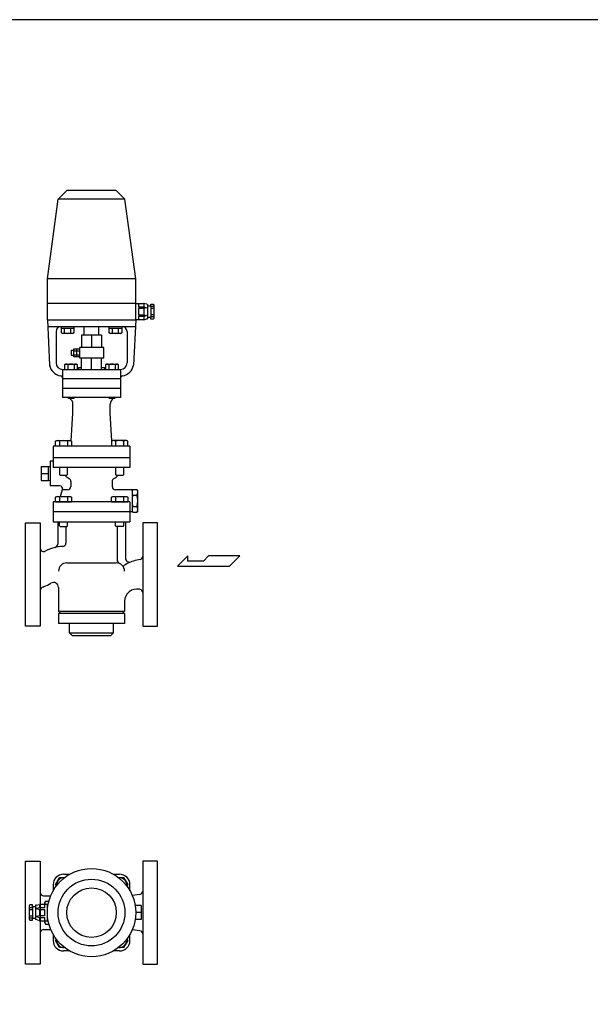
# Model space of a CAD drawing. Extents: x 132 to 3432, y 60 to 2292.
# Drawn here: x 2050 to 2741, y 1099 to 2292 of the extents above; entities that cross this region are included whole.
import ezdxf

# ---------------------------------------------------------------- set-up
doc = ezdxf.new("R2010")
doc.units = 0
doc.header["$LTSCALE"] = 48
doc.layers.get('0').update_dxf_attribs({"linetype": 'CONTINUOUS'})

msp = doc.modelspace()

# ---------------------------------------------------------------- linework, layer by layer
for p, q in [((2107.19646, 2085.067116), (2096.785649, 2074.656305)), ((2167.19646, 2085.067116), (2107.19646, 2085.067116)), ((2167.19646, 2085.067116), (2177.607271, 2074.656305)), ((2083.69646, 1978.067116), (2096.785649, 2074.656305)), ((2177.607271, 2074.656305), (2096.785649, 2074.656305)), ((2190.69646, 1978.067116), (2177.607271, 2074.656305)), ((2190.69646, 1978.067116), (2083.69646, 1978.067116)), ((2083.69646, 1948.067116), (2083.69646, 1978.067116)), ((2190.69646, 1948.067116), (2190.69646, 1978.067116)), ((2190.69646, 1948.067116), (2083.69646, 1948.067116)), ((2083.69646, 1928.067116), (2083.69646, 1948.067116)), ((2190.69646, 1928.067116), (2190.69646, 1948.067116)), ((2190.69646, 1948.067116), (2200.387517, 1948.067116)), ((2194.233045, 1948.067116), (2194.233045, 1943.839474)), ((2204.081495, 1946.993096), (2200.387517, 1948.067116)), ((2200.387517, 1948.067116), (2200.387517, 1943.839474)), ((2204.081495, 1946.993096), (2204.997273, 1946.912645)), ((2204.997273, 1946.912645), (2204.997273, 1929.603701)), ((2208.850931, 1944.993945), (2208.850931, 1947.294758)), ((2208.850931, 1947.294758), (2211.924102, 1947.294758)), ((2211.924102, 1947.294758), (2212.69646, 1946.148417)), ((2212.69646, 1946.148417), (2212.69646, 1929.985815)), ((2194.233045, 1943.839474), (2200.387517, 1943.839474)), ((2194.233045, 1941.912645), (2194.233045, 1934.221588)), ((2200.387517, 1941.912645), (2194.233045, 1941.912645)), ((2194.233045, 1934.221588), (2200.387517, 1934.221588)), ((2200.387517, 1943.839474), (2203.850931, 1942.871994)), ((2203.850931, 1942.871994), (2200.387517, 1941.912645)), ((2200.387517, 1941.912645), (2200.387517, 1934.221588)), ((2200.387517, 1934.221588), (2203.850931, 1933.262238)), ((2204.997273, 1944.993945), (2208.850931, 1944.993945)), ((2208.850931, 1944.993945), (2208.850931, 1931.140287)), ((2212.69646, 1944.221588), (2208.850931, 1944.221588)), ((2212.69646, 1941.912645), (2208.850931, 1941.912645)), ((2212.69646, 1934.221588), (2208.850931, 1934.221588)), ((2083.69646, 1928.067116), (2190.69646, 1928.067116)), ((2083.69646, 1928.067116), (2086.433719, 1873.32194)), ((2190.69646, 1928.067116), (2187.959201, 1873.32194)), ((2200.387517, 1928.067116), (2190.69646, 1928.067116)), ((2194.233045, 1932.294758), (2194.233045, 1928.067116)), ((2200.387517, 1932.294758), (2194.233045, 1932.294758)), ((2203.850931, 1933.262238), (2200.387517, 1932.294758)), ((2200.387517, 1932.294758), (2200.387517, 1928.067116)), ((2200.387517, 1928.067116), (2204.078574, 1929.522401)), ((2204.0718, 1929.51973), (2204.997273, 1929.603701)), ((2208.850931, 1931.140287), (2204.997273, 1931.140287)), ((2212.69646, 1931.912645), (2208.850931, 1931.912645)), ((2208.850931, 1928.839474), (2208.850931, 1931.140287)), ((2211.924102, 1928.839474), (2208.850931, 1928.839474)), ((2212.69646, 1929.985815), (2211.924102, 1928.839474)), ((2084.09646, 1920.067116), (2190.29646, 1920.067116)), ((2094.19646, 1914.067116), (2094.19646, 1876.067116)), ((2100.699582, 1912.258116), (2100.699582, 1920.067116)), ((2100.699582, 1918.067116), (2115.710582, 1918.067116)), ((2101.895582, 1911.567116), (2100.699582, 1912.258116)), ((2114.513582, 1911.567116), (2101.895582, 1911.567116)), ((2104.452582, 1912.258116), (2104.452582, 1918.067116)), ((2111.956582, 1912.258116), (2111.956582, 1918.067116)), ((2115.710582, 1912.258116), (2114.513582, 1911.567116)), ((2115.710582, 1920.067116), (2115.710582, 1912.258116)), ((2124.94646, 1909.748577), (2124.94646, 1894.748577)), ((2149.44646, 1909.748577), (2124.94646, 1909.748577)), ((2128.39646, 1909.748577), (2128.39646, 1920.067116)), ((2137.19646, 1909.748577), (2137.19646, 1894.748577)), ((2145.99646, 1909.748577), (2145.99646, 1920.067116)), ((2149.44646, 1909.748577), (2149.44646, 1894.748577)), ((2158.682338, 1912.258116), (2158.682338, 1920.067116)), ((2158.682338, 1918.067116), (2173.693338, 1918.067116)), ((2159.878338, 1911.567116), (2158.682338, 1912.258116)), ((2172.496338, 1911.567116), (2159.878338, 1911.567116)), ((2162.435338, 1912.258116), (2162.435338, 1918.067116)), ((2169.939338, 1912.258116), (2169.939338, 1918.067116)), ((2173.693338, 1912.258116), (2172.496338, 1911.567116)), ((2173.693338, 1920.067116), (2173.693338, 1912.258116)), ((2180.19646, 1914.067116), (2180.19646, 1876.067116)), ((2112.646436, 1891.248577), (2112.646436, 1885.248577)), ((2112.646436, 1891.248577), (2115.91646, 1891.248577)), ((2115.91646, 1892.939515), (2123.19646, 1892.939515)), ((2115.91646, 1883.55764), (2115.91646, 1892.939515)), ((2115.91646, 1890.59389), (2123.19646, 1890.59389)), ((2115.91646, 1885.90389), (2123.19646, 1885.90389)), ((2119.55646, 1883.55764), (2119.55646, 1892.939515)), ((2123.19646, 1881.748577), (2123.19646, 1894.748577)), ((2152.19646, 1894.748577), (2123.19646, 1894.748577)), ((2152.19646, 1881.748577), (2152.19646, 1894.748577)), ((2104.942223, 1873.876116), (2106.139223, 1874.567116)), ((2104.942223, 1868.067116), (2104.942223, 1873.876116)), ((2106.139223, 1874.567116), (2118.757223, 1874.567116)), ((2108.696223, 1873.876116), (2108.696223, 1868.067116)), ((2112.646436, 1885.248577), (2115.91646, 1885.248577)), ((2123.19646, 1883.55764), (2115.91646, 1883.55764)), ((2116.200223, 1873.876116), (2116.200223, 1868.067116)), ((2118.757223, 1874.567116), (2119.953223, 1873.876116)), ((2119.953223, 1873.876116), (2119.953223, 1868.067116)), ((2152.19646, 1881.748577), (2123.19646, 1881.748577)), ((2124.94646, 1868.067116), (2124.94646, 1881.748577)), ((2137.19646, 1868.067116), (2137.19646, 1881.748577)), ((2149.44646, 1868.067116), (2149.44646, 1881.748577)), ((2154.439697, 1873.876116), (2155.636697, 1874.567116)), ((2154.439697, 1868.067116), (2154.439697, 1873.876116)), ((2155.636697, 1874.567116), (2168.254697, 1874.567116)), ((2158.193697, 1873.876116), (2158.193697, 1868.067116)), ((2165.697697, 1873.876116), (2165.697697, 1868.067116)), ((2168.254697, 1874.567116), (2169.450697, 1873.876116)), ((2169.450697, 1873.876116), (2169.450697, 1868.067116)), ((2102.19646, 1868.067116), (2102.19646, 1834.067116)), ((2102.19646, 1868.067116), (2172.19646, 1868.067116)), ((2121.44646, 1870.367116), (2121.44646, 1868.067116)), ((2121.44646, 1870.367116), (2124.94646, 1870.367116)), ((2149.44646, 1870.367116), (2152.94646, 1870.367116)), ((2152.94646, 1870.367116), (2152.94646, 1868.067116)), ((2172.19646, 1868.067116), (2172.19646, 1834.067116)), ((2102.19646, 1857.305453), (2102.19646, 1857.067116)), ((2102.19646, 1857.067116), (2172.19646, 1857.067116)), ((2172.19646, 1845.067116), (2102.19646, 1845.067116)), ((2172.19646, 1834.067116), (2102.19646, 1834.067116)), ((2108.447723, 1834.067116), (2108.447723, 1833.744116)), ((2108.447723, 1833.744116), (2109.124723, 1833.067116)), ((2109.124723, 1833.067116), (2115.770723, 1833.067116)), ((2114.69646, 1815.067116), (2114.69646, 1826.067116)), ((2115.770723, 1833.067116), (2116.447723, 1833.744116)), ((2116.447723, 1833.744116), (2116.447723, 1834.067116)), ((2157.945197, 1834.067116), (2157.945197, 1833.744116)), ((2157.945197, 1833.744116), (2158.622197, 1833.067116)), ((2158.622197, 1833.067116), (2165.268197, 1833.067116)), ((2159.69646, 1815.067116), (2159.69646, 1826.067116)), ((2165.268197, 1833.067116), (2165.945197, 1833.744116)), ((2165.945197, 1833.744116), (2165.945197, 1834.067116)), ((2112.594694, 1781.438863), (2114.69646, 1815.067116)), ((2161.798226, 1781.438863), (2159.69646, 1815.067116)), ((2093.440334, 1781.164116), (2095.005334, 1782.068116)), ((2093.440334, 1775.067116), (2093.440334, 1781.164116)), ((2095.005334, 1782.068116), (2111.505334, 1782.068116)), ((2098.348334, 1781.164116), (2098.348334, 1775.067116)), ((2108.162334, 1781.164116), (2108.162334, 1775.067116)), ((2111.505334, 1782.068116), (2113.070334, 1781.164116)), ((2113.070334, 1781.164116), (2113.070334, 1775.067116)), ((2162.887585, 1782.068116), (2161.322585, 1781.164116)), ((2161.322585, 1781.164116), (2161.322585, 1775.067116)), ((2179.387585, 1782.068116), (2162.887585, 1782.068116)), ((2166.230585, 1781.164116), (2166.230585, 1775.067116)), ((2176.044585, 1781.164116), (2176.044585, 1775.067116)), ((2180.952585, 1781.164116), (2179.387585, 1782.068116)), ((2180.952585, 1775.067116), (2180.952585, 1781.164116)), ((2090.69646, 1775.067116), (2090.69646, 1749.067116)), ((2183.69646, 1775.067116), (2090.69646, 1775.067116)), ((2183.69646, 1775.067116), (2183.69646, 1749.067116)), ((2087.19646, 1757.067116), (2087.19646, 1727.067116)), ((2090.69646, 1757.067116), (2087.19646, 1757.067116)), ((2183.69646, 1761.067116), (2090.69646, 1761.067116)), ((2076.19646, 1750.552397), (2076.19646, 1733.581835)), ((2076.19646, 1750.552397), (2085.19646, 1750.552397)), ((2085.19646, 1733.567116), (2085.19646, 1750.567116)), ((2085.19646, 1750.552397), (2087.19646, 1750.429851)), ((2183.69646, 1749.067116), (2090.69646, 1749.067116)), ((2098.255334, 1749.067116), (2098.255334, 1740.879116)), ((2108.255334, 1740.879116), (2108.255334, 1749.067116)), ((2166.137585, 1749.067116), (2166.137585, 1740.879116)), ((2176.137585, 1740.879116), (2176.137585, 1749.067116)), ((2076.19646, 1742.067116), (2085.19646, 1742.067116)), ((2076.19646, 1733.581835), (2085.19646, 1733.581835)), ((2085.19646, 1733.567116), (2087.19646, 1733.692116)), ((2098.255334, 1740.879116), (2099.067334, 1740.067116)), ((2099.067334, 1740.067116), (2107.443334, 1740.067116)), ((2107.443334, 1740.067116), (2108.255334, 1740.879116)), ((2112.19646, 1732.333916), (2112.19646, 1726.167116)), ((2162.19646, 1732.333916), (2162.19646, 1726.167116)), ((2166.137585, 1740.879116), (2166.949585, 1740.067116)), ((2166.949585, 1740.067116), (2175.325585, 1740.067116)), ((2175.325585, 1740.067116), (2176.137585, 1740.879116)), ((2099.011793, 1727.067116), (2087.19646, 1727.067116)), ((2101.90957, 1723.290659), (2099.411335, 1713.967116)), ((2108.19646, 1722.167116), (2101.608518, 1722.167116)), ((2186.19646, 1722.167116), (2166.19646, 1722.167116)), ((2186.19646, 1720.867116), (2187.268257, 1722.723523)), ((2186.19646, 1722.167116), (2186.19646, 1695.567116)), ((2187.268257, 1722.723523), (2192.124663, 1722.723523)), ((2193.19646, 1720.867116), (2192.124663, 1722.723523)), ((2193.19646, 1696.867116), (2193.19646, 1720.867116)), ((2090.69646, 1707.567116), (2090.69646, 1683.567116)), ((2183.69646, 1707.567116), (2090.69646, 1707.567116)), ((2093.440334, 1713.063116), (2095.005334, 1713.967116)), ((2093.440334, 1707.567116), (2093.440334, 1713.063116)), ((2093.440334, 1707.567116), (2113.070334, 1707.567116)), ((2095.005334, 1713.967116), (2111.505334, 1713.967116)), ((2098.348334, 1713.063116), (2098.348334, 1707.567116)), ((2108.162334, 1713.063116), (2108.162334, 1707.567116)), ((2111.505334, 1713.967116), (2113.070334, 1713.063116)), ((2113.070334, 1713.063116), (2113.070334, 1707.567116)), ((2161.322585, 1713.063116), (2162.887585, 1713.967116)), ((2161.322585, 1707.567116), (2161.322585, 1713.063116)), ((2161.322585, 1707.567116), (2180.952585, 1707.567116)), ((2162.887585, 1713.967116), (2179.387585, 1713.967116)), ((2166.230585, 1713.063116), (2166.230585, 1707.567116)), ((2176.044585, 1713.063116), (2176.044585, 1707.567116)), ((2179.387585, 1713.967116), (2180.952585, 1713.063116)), ((2180.952585, 1713.063116), (2180.952585, 1707.567116)), ((2183.69646, 1707.567116), (2183.69646, 1683.567116)), ((2187.268257, 1715.795319), (2192.124663, 1715.795319)), ((2186.19646, 1695.567116), (2090.69646, 1695.567116)), ((2186.19646, 1696.867116), (2187.268257, 1695.01071)), ((2187.268257, 1701.938913), (2192.124663, 1701.938913)), ((2187.268257, 1695.01071), (2192.124663, 1695.01071)), ((2193.19646, 1696.867116), (2192.124663, 1695.01071)), ((2090.69646, 1683.567116), (2183.69646, 1683.567116)), ((2096.19646, 1683.567116), (2096.19646, 1656.316462)), ((2098.255334, 1678.379116), (2098.255334, 1683.567116)), ((2108.255334, 1678.379116), (2108.255334, 1683.567116)), ((2166.137585, 1678.379116), (2166.137585, 1683.567116)), ((2176.137585, 1678.379116), (2176.137585, 1683.567116)), ((2178.19646, 1683.567116), (2178.19646, 1639.537104)), ((2057.19646, 1619.567116), (2057.19646, 1682.067116)), ((2057.19646, 1682.067116), (2075.19646, 1682.067116)), ((2075.19646, 1682.067116), (2075.19646, 1557.067116)), ((2098.255334, 1678.379116), (2099.067334, 1677.567116)), ((2099.067334, 1677.567116), (2107.443334, 1677.567116)), ((2106.19646, 1677.567116), (2106.19646, 1657.556911)), ((2107.443334, 1677.567116), (2108.255334, 1678.379116)), ((2166.949585, 1677.567116), (2166.137585, 1678.379116)), ((2175.325585, 1677.567116), (2166.949585, 1677.567116)), ((2168.19646, 1677.567116), (2168.19646, 1637.954611)), ((2176.137585, 1678.379116), (2175.325585, 1677.567116)), ((2199.19646, 1682.067116), (2199.19646, 1557.067116)), ((2217.19646, 1682.067116), (2199.19646, 1682.067116)), ((2217.19646, 1619.567116), (2217.19646, 1682.067116)), ((2195.998469, 1637.547406), (2190.178881, 1636.356379)), ((2253.997541, 1642.182036), (2241.118541, 1629.577536)), ((2253.997541, 1635.879786), (2253.997541, 1642.182036)), ((2272.629791, 1635.879786), (2253.997541, 1635.879786)), ((2278.934291, 1642.182036), (2272.629791, 1635.879786)), ((2316.747791, 1642.182036), (2278.934291, 1642.182036)), ((2304.143291, 1629.577536), (2316.747791, 1642.182036)), ((2107.19646, 1633.567116), (2167.19646, 1633.567116)), ((2241.118541, 1629.577536), (2304.143291, 1629.577536)), ((2057.19646, 1557.067116), (2057.19646, 1619.567116)), ((2217.19646, 1557.067116), (2217.19646, 1619.567116)), ((2078.347991, 1604.328478), (2079.628088, 1604.795792)), ((2097.19646, 1603.800501), (2097.19646, 1575.067116)), ((2195.977628, 1601.495837), (2195.125841, 1601.665451)), ((2177.19646, 1586.954274), (2177.19646, 1575.067116)), ((2097.19646, 1575.067116), (2177.19646, 1575.067116)), ((2100.19646, 1572.067116), (2097.19646, 1575.067116)), ((2177.19646, 1572.067116), (2097.19646, 1572.067116)), ((2097.19646, 1572.067116), (2097.19646, 1560.067116)), ((2177.19646, 1575.067116), (2174.19646, 1572.067116)), ((2177.19646, 1572.067116), (2177.19646, 1560.067116)), ((2075.19646, 1557.067116), (2057.19646, 1557.067116)), ((2177.19646, 1560.067116), (2097.19646, 1560.067116)), ((2110.638347, 1548.625228), (2110.638347, 1560.067116)), ((2163.754572, 1548.625228), (2163.754572, 1560.067116)), ((2199.19646, 1557.067116), (2217.19646, 1557.067116)), ((2114.19646, 1545.067116), (2110.638347, 1548.625228)), ((2110.638347, 1548.625228), (2163.754572, 1548.625228)), ((2160.19646, 1545.067116), (2114.19646, 1545.067116)), ((2160.19646, 1545.067116), (2163.754572, 1548.625228)), ((2057.19646, 1209.728406), (2057.19646, 1272.228406)), ((2057.19646, 1272.228406), (2075.19646, 1272.228406)), ((2075.19646, 1272.228406), (2075.19646, 1147.228406)), ((2199.19646, 1272.228406), (2199.19646, 1147.228406)), ((2217.19646, 1272.228406), (2199.19646, 1272.228406)), ((2217.19646, 1209.728406), (2217.19646, 1272.228406)), ((2103.25536, 1256.228406), (2110.738947, 1256.228406)), ((2163.653969, 1256.228406), (2171.13756, 1256.228406)), ((2090.69646, 1243.669506), (2090.69646, 1236.185921)), ((2093.440334, 1243.669531), (2098.348334, 1252.169531)), ((2094.456946, 1241.908896), (2093.440334, 1243.669531)), ((2098.348334, 1252.169531), (2104.623451, 1252.169531)), ((2169.769465, 1252.169531), (2176.044585, 1252.169531)), ((2176.044585, 1252.169531), (2180.952585, 1243.669531)), ((2180.952585, 1243.669531), (2179.935973, 1241.908894)), ((2183.69646, 1236.185915), (2183.69646, 1243.669506)), ((2079.19646, 1230.228406), (2087.779862, 1230.228406)), ((2195.725115, 1231.832226), (2186.458658, 1230.596699)), ((2062.468816, 1218.956047), (2061.696458, 1217.809705)), ((2061.696458, 1217.809705), (2061.696458, 1201.647104)), ((2065.541987, 1218.956047), (2062.468816, 1218.956047)), ((2065.541987, 1216.655234), (2065.541987, 1218.956047)), ((2070.311423, 1218.654385), (2069.395645, 1218.573933)), ((2069.395645, 1218.573933), (2069.395645, 1201.26499)), ((2070.311423, 1218.654385), (2074.005401, 1219.728405)), ((2084.639346, 1219.728405), (2074.005401, 1219.728405)), ((2074.005401, 1219.728405), (2074.005401, 1215.500762)), ((2080.159873, 1219.728405), (2080.159873, 1215.500762)), ((2080.460934, 1221.728405), (2081.532731, 1223.584811)), ((2080.460934, 1219.728405), (2080.460934, 1221.728405)), ((2081.532731, 1223.584811), (2085.521996, 1223.584811)), ((2083.696458, 1199.728405), (2083.696458, 1219.728405)), ((2197.460934, 1218.213686), (2190.019275, 1218.213686)), ((2197.460934, 1218.213686), (2197.460934, 1201.243123)), ((2057.19646, 1147.228406), (2057.19646, 1209.728406)), ((2061.696458, 1215.882876), (2065.541987, 1215.882876)), ((2061.696458, 1213.573933), (2065.541987, 1213.573933)), ((2061.696458, 1205.882876), (2065.541987, 1205.882876)), ((2069.395645, 1216.655234), (2065.541987, 1216.655234)), ((2065.541987, 1216.655234), (2065.541987, 1202.801575)), ((2074.005401, 1215.500762), (2070.541987, 1214.533283)), ((2070.541987, 1214.533283), (2074.005401, 1213.573933)), ((2074.005401, 1205.882876), (2070.541987, 1204.923527)), ((2080.159873, 1215.500762), (2074.005401, 1215.500762)), ((2074.005401, 1213.573933), (2080.159873, 1213.573933)), ((2074.005401, 1213.573933), (2074.005401, 1205.882876)), ((2080.159873, 1205.882876), (2074.005401, 1205.882876)), ((2080.159873, 1213.573933), (2080.159873, 1205.882876)), ((2197.460934, 1209.728405), (2190.696458, 1209.728405)), ((2217.19646, 1147.228406), (2217.19646, 1209.728406)), ((2061.696458, 1203.573933), (2065.541987, 1203.573933)), ((2061.696458, 1201.647104), (2062.468816, 1200.500762)), ((2062.468816, 1200.500762), (2065.541987, 1200.500762)), ((2065.541987, 1202.801575), (2069.395645, 1202.801575)), ((2065.541987, 1200.500762), (2065.541987, 1202.801575)), ((2070.321118, 1201.181018), (2069.395645, 1201.26499)), ((2074.005401, 1199.728405), (2070.314344, 1201.183689)), ((2070.541987, 1204.923527), (2074.005401, 1203.956047)), ((2074.005401, 1203.956047), (2074.005401, 1199.728405)), ((2074.005401, 1203.956047), (2080.159873, 1203.956047)), ((2074.005401, 1199.728405), (2084.639346, 1199.728405)), ((2080.159873, 1203.956047), (2080.159873, 1199.728405)), ((2080.460934, 1197.728405), (2080.460934, 1199.728405)), ((2080.460934, 1197.728405), (2081.532731, 1195.871998)), ((2081.532731, 1195.871998), (2085.521996, 1195.871998)), ((2197.460934, 1201.243123), (2190.019275, 1201.243123)), ((2079.19646, 1189.228406), (2087.779861, 1189.228406)), ((2090.69646, 1183.270889), (2090.69646, 1175.787306)), ((2183.69646, 1175.787306), (2183.69646, 1183.270894)), ((2195.725115, 1187.624585), (2186.458659, 1188.860113)), ((2093.440334, 1175.78728), (2094.456945, 1177.547914)), ((2098.348334, 1167.28728), (2093.440334, 1175.78728)), ((2180.952585, 1175.78728), (2176.044585, 1167.28728)), ((2179.935973, 1177.547916), (2180.952585, 1175.78728)), ((2104.623448, 1167.28728), (2098.348334, 1167.28728)), ((2110.738943, 1163.228406), (2103.25536, 1163.228406)), ((2171.13756, 1163.228406), (2163.653973, 1163.228406)), ((2176.044585, 1167.28728), (2169.769468, 1167.28728)), ((2075.19646, 1147.228406), (2057.19646, 1147.228406)), ((2199.19646, 1147.228406), (2217.19646, 1147.228406))]:
    msp.add_line(p, q)
msp.add_lwpolyline([(132, 60), (3432, 60), (3432, 2292), (132, 2292)], close=True)
for radius in [53.5, 40.410811, 30]:
    msp.add_circle((2137.196458, 1209.728405), radius)
for centre, radius, start, end in [((2100.19646, 1914.067116), 6, 90, 180), ((2102.576082, 1915.261074), 3.541047, 237.999406, 302.000594), ((2108.204582, 1925.072595), 13.352467, 253.680297, 286.319703), ((2113.833082, 1915.261074), 3.541047, 237.999406, 302.000594), ((2160.558838, 1915.261074), 3.541047, 237.999406, 302.000594), ((2166.187338, 1925.072595), 13.352467, 253.680297, 286.319703), ((2171.815838, 1915.261074), 3.541047, 237.999406, 302.000594), ((2174.19646, 1914.067116), 6, 0, 90), ((2102.19646, 1876.067116), 8, 180, 270), ((2106.819723, 1870.873158), 3.541047, 57.999406, 122.000594), ((2112.448223, 1861.061637), 13.352467, 73.680297, 106.319703), ((2118.076723, 1870.873158), 3.541047, 57.999406, 122.000594), ((2156.317197, 1870.873158), 3.541047, 57.999406, 122.000594), ((2161.945697, 1861.061637), 13.352467, 73.680297, 106.319703), ((2167.574197, 1870.873158), 3.541047, 57.999406, 122.000594), ((2172.19646, 1876.067116), 8, 270, 0), ((2102.19646, 1876.067116), 16, 189.879317, 260.91528), ((2172.19646, 1876.067116), 16, 279.08472, 350.120683), ((2099.19646, 1857.305453), 3, 0, 80.91528), ((2175.19646, 1857.305453), 3, 99.08472, 180), ((2106.69646, 1826.067116), 8, 0, 61.044976), ((2167.69646, 1826.067116), 8, 118.955024, 180), ((2095.894334, 1777.236792), 4.630982, 58.000676, 121.999324), ((2103.255334, 1764.405124), 17.462601, 73.680072, 106.319928), ((2110.616334, 1777.236792), 4.630982, 58.000676, 121.999324), ((2163.776585, 1777.236792), 4.630982, 58.000676, 121.999324), ((2171.137585, 1764.405124), 17.462601, 73.680072, 106.319928), ((2178.498585, 1777.236792), 4.630982, 58.000676, 121.999324), ((2117.19646, 1749.067116), 15, 216.869898, 241.726286), ((2108.19646, 1732.333916), 4, 0, 61.726286), ((2166.19646, 1732.333916), 4, 118.273714, 180), ((2157.19646, 1749.067116), 15, 298.273714, 323.130102), ((2099.011793, 1724.067116), 3, 345, 90), ((2108.19646, 1726.167116), 4, 270, 0), ((2166.19646, 1726.167116), 4, 180, 270), ((2192.330434, 1719.259421), 6.133975, 145.615753, 214.384247), ((2187.062485, 1719.259421), 6.133975, 325.615753, 34.384247), ((2095.894334, 1709.135792), 4.630982, 58.000676, 121.999324), ((2103.255334, 1696.304124), 17.462601, 73.680072, 106.319928), ((2110.616334, 1709.135792), 4.630982, 58.000676, 121.999324), ((2163.776585, 1709.135792), 4.630982, 58.000676, 121.999324), ((2171.137585, 1696.304124), 17.462601, 73.680072, 106.319928), ((2178.498585, 1709.135792), 4.630982, 58.000676, 121.999324), ((2209.124663, 1708.867116), 22.928203, 162.412046, 197.587954), ((2170.268257, 1708.867116), 22.928203, 342.412046, 17.587954), ((2192.330434, 1698.474811), 6.133975, 145.615753, 214.384247), ((2187.062485, 1698.474811), 6.133975, 325.615753, 34.384247), ((2079.19646, 1651.287135), 4, 180, 299.327169), ((2103.19646, 1608.567116), 45, 91.169383, 119.327169), ((2092.19646, 1656.316462), 4, 282.972878, 0), ((2102.19646, 1657.556911), 4, 271.169383, 0), ((2174.19646, 1637.954611), 6, 180, 244.05552), ((2197.19646, 1602.067116), 35, 101.566332, 128.674788), ((2183.19646, 1639.537104), 5, 180, 290.487315), ((2195.19646, 1641.466179), 4, 281.566332, 0), ((2107.19646, 1623.567116), 10, 90, 180), ((2167.19646, 1623.567116), 10, 0, 90), ((2079.19646, 1600.419501), 4, 102.246456, 180), ((2064.19646, 1647.067116), 45, 290.055186, 301.965719), ((2091.19646, 1603.800501), 6, 0, 121.965719), ((2192.19646, 1586.954274), 15, 78.738212, 180), ((2195.19646, 1597.572857), 4, 0, 78.738212), ((2103.25536, 1243.669506), 12.5589, 90, 180), ((2171.13756, 1243.669506), 12.5589, 0, 90), ((2103.255334, 1243.669531), 8.24991, 83.238204, 186.761791), ((2171.137585, 1243.669531), 8.24991, 353.238183, 96.761816), ((2079.19646, 1234.228406), 4, 180, 270), ((2195.19646, 1235.797138), 4, 277.594643, 0), ((2086.594909, 1220.120709), 6.133975, 145.615753, 183.666915), ((2086.594909, 1199.3361), 6.133975, 176.333085, 214.384247), ((2079.19646, 1185.228406), 4, 90, 180), ((2195.19646, 1183.659673), 4, 0, 82.405357), ((2103.25536, 1175.787306), 12.5589, 180, 270), ((2103.255334, 1175.78728), 8.24991, 173.238223, 276.761778), ((2171.137585, 1175.78728), 8.24991, 263.238202, 6.761803), ((2171.13756, 1175.787306), 12.5589, 270, 0)]:
    msp.add_arc(centre, radius, start, end)

doc.saveas('drawing.dxf')
